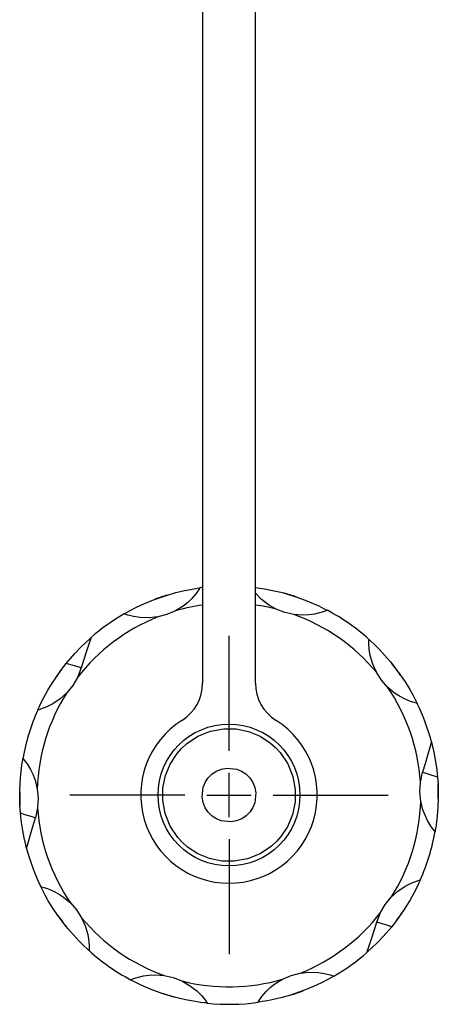
# Paper-space layout 'Layout1' of a CAD drawing. Extents: x 1.02 to 9.32, y 0.69 to 8.45.
# Drawn here: x 1.41 to 2.59, y 0.94 to 3.73 of the extents above; entities that cross this region are included whole.
import ezdxf

# ---------------------------------------------------------------- set-up
doc = ezdxf.new("R2010")
doc.units = 0
doc.header["$MEASUREMENT"] = 0
doc.layers.add('1', color=7, linetype='Continuous')

psp = doc.layouts.get("Layout1")

# ---------------------------------------------------------------- linework, layer by layer
at = {"layer": '1', "color": 18, "linetype": 'Continuous'}
for p, q in [((1.927012, 4.62912), (1.927012, 1.852014)), ((2.077012, 1.852014), (2.077012, 4.62912)), ((1.907816, 2.12022), (1.916159, 2.121501)), ((1.916159, 2.121501), (1.919866, 2.122032)), ((1.919954, 2.122044), (1.918709, 2.12002)), ((1.919866, 2.122032), (1.919954, 2.122044)), ((2.077013, 2.122964), (2.083068, 2.122184)), ((2.083068, 2.122184), (2.102755, 2.119129)), ((1.790559, 2.088765), (1.827584, 2.101514)), ((1.827584, 2.101514), (1.851574, 2.108343)), ((1.851574, 2.108343), (1.875497, 2.114095)), ((1.875497, 2.114095), (1.892766, 2.117599)), ((1.892766, 2.117599), (1.907816, 2.12022)), ((1.909035, 2.106062), (1.896695, 2.09163)), ((1.915067, 2.114425), (1.909035, 2.106062)), ((1.918709, 2.12002), (1.915067, 2.114425)), ((2.093472, 2.089678), (2.077012, 2.106795)), ((2.102755, 2.119129), (2.125623, 2.114715)), ((2.125623, 2.114715), (2.148799, 2.109294)), ((2.148799, 2.109294), (2.156555, 2.107256)), ((2.156555, 2.107256), (2.194003, 2.095807)), ((2.194003, 2.095807), (2.217425, 2.087231)), ((1.722332, 2.057647), (1.740054, 2.066747)), ((1.740054, 2.066747), (1.761149, 2.076617)), ((1.761149, 2.076617), (1.783086, 2.085854)), ((1.783086, 2.085854), (1.790559, 2.088765)), ((1.872096, 2.070153), (1.850243, 2.056655)), ((1.88517, 2.08057), (1.872096, 2.070153)), ((1.896695, 2.09163), (1.88517, 2.08057)), ((2.113685, 2.074013), (2.093472, 2.089678)), ((2.135476, 2.061634), (2.113685, 2.074013)), ((2.217425, 2.087231), (2.24016, 2.077824)), ((2.24016, 2.077824), (2.256191, 2.070507)), ((2.256191, 2.070507), (2.269907, 2.063782)), ((1.70513, 2.048074), (1.707227, 2.049282)), ((1.705169, 2.04806), (1.70513, 2.048074)), ((1.708248, 2.046925), (1.705169, 2.04806)), ((1.707227, 2.049282), (1.713114, 2.05261)), ((1.715698, 2.04444), (1.708248, 2.046925)), ((1.713114, 2.05261), (1.722332, 2.057647)), ((1.731313, 2.040381), (1.715698, 2.04444)), ((1.749856, 2.037465), (1.731313, 2.040381)), ((1.775416, 2.036672), (1.749856, 2.037465)), ((1.800321, 2.039466), (1.775416, 2.036672)), ((1.826205, 2.046292), (1.800321, 2.039466)), ((1.850243, 2.056655), (1.826205, 2.046292)), ((2.160145, 2.052028), (2.135476, 2.061634)), ((2.185967, 2.046198), (2.160145, 2.052028)), ((2.211581, 2.044272), (2.185967, 2.046198)), ((2.228281, 2.045015), (2.211581, 2.044272)), ((2.244106, 2.047189), (2.228281, 2.045015)), ((2.262571, 2.051611), (2.244106, 2.047189)), ((2.272367, 2.054832), (2.262571, 2.051611)), ((2.269907, 2.063782), (2.27741, 2.059915)), ((2.278602, 2.057217), (2.272367, 2.054832)), ((2.27741, 2.059915), (2.280721, 2.058165)), ((2.2808, 2.058123), (2.278602, 2.057217)), ((2.280721, 2.058165), (2.2808, 2.058123)), ((2.002012, 1.6598), (2.002012, 1.9858)), ((1.581089, 1.952428), (1.597037, 1.967911)), ((1.597037, 1.967911), (1.606601, 1.976659)), ((1.60601, 1.964801), (1.598662, 1.942188)), ((1.609373, 1.975152), (1.60601, 1.964801)), ((1.606601, 1.976659), (1.61118, 1.980715)), ((1.610689, 1.979203), (1.609373, 1.975152)), ((1.61118, 1.980715), (1.610689, 1.979203)), ((2.398233, 1.964588), (2.398293, 1.972442)), ((2.399198, 1.948483), (2.398233, 1.964588)), ((2.398293, 1.972442), (2.398422, 1.97572)), ((2.398422, 1.97572), (2.398424, 1.975762)), ((2.398424, 1.975762), (2.40022, 1.974141)), ((2.40022, 1.974141), (2.405205, 1.96957)), ((2.405205, 1.96957), (2.412843, 1.962359)), ((2.412843, 1.962359), (2.426975, 1.948317)), ((1.541117, 1.907849), (1.565258, 1.935843)), ((1.565258, 1.935843), (1.581089, 1.952428)), ((1.598662, 1.942188), (1.591156, 1.919087)), ((2.402154, 1.929947), (2.399198, 1.948483)), ((2.409299, 1.905392), (2.402154, 1.929947)), ((2.426975, 1.948317), (2.44288, 1.931305)), ((2.44288, 1.931305), (2.458444, 1.913296)), ((1.527791, 1.890755), (1.541117, 1.907849)), ((1.557635, 1.902799), (1.541117, 1.907849)), ((1.57125, 1.898637), (1.557635, 1.902799)), ((1.580196, 1.895902), (1.57125, 1.898637)), ((1.591156, 1.919087), (1.583313, 1.894949)), ((2.419652, 1.882569), (2.409299, 1.905392)), ((2.458444, 1.913296), (2.463521, 1.907088)), ((2.463521, 1.907088), (2.487088, 1.875815)), ((1.50533, 1.858678), (1.527791, 1.890755)), ((1.583313, 1.894949), (1.572489, 1.867782)), ((1.583313, 1.894949), (1.580196, 1.895902)), ((2.434142, 1.860062), (2.419652, 1.882569)), ((2.487088, 1.875815), (2.500996, 1.855109)), ((1.488678, 1.831564), (1.500995, 1.851931)), ((1.500995, 1.851931), (1.50533, 1.858678)), ((1.559134, 1.845269), (1.542205, 1.824533)), ((1.572489, 1.867782), (1.559134, 1.845269)), ((2.451427, 1.840403), (2.434142, 1.860062)), ((2.500996, 1.855109), (2.51386, 1.834135)), ((1.477413, 1.81118), (1.488678, 1.831564)), ((1.542205, 1.824533), (1.523699, 1.807634)), ((2.471016, 1.82379), (2.451427, 1.840403)), ((2.484964, 1.814575), (2.471016, 1.82379)), ((2.499045, 1.807032), (2.484964, 1.814575)), ((2.51386, 1.834135), (2.522528, 1.818793)), ((2.522528, 1.818793), (2.529671, 1.80529)), ((1.463927, 1.783907), (1.468425, 1.7934)), ((1.468425, 1.7934), (1.477413, 1.81118)), ((1.502554, 1.793251), (1.485839, 1.784711)), ((1.523699, 1.807634), (1.502554, 1.793251)), ((2.516583, 1.799756), (2.499045, 1.807032)), ((2.526401, 1.796603), (2.516583, 1.799756)), ((2.532847, 1.794869), (2.526401, 1.796603)), ((2.529671, 1.80529), (2.533468, 1.797752)), ((2.535157, 1.79431), (2.532847, 1.794869)), ((2.533468, 1.797752), (2.535119, 1.79439)), ((2.535119, 1.79439), (2.535157, 1.79431)), ((1.460134, 1.775545), (1.461121, 1.777754)), ((1.460175, 1.775556), (1.460134, 1.775545)), ((1.463332, 1.776447), (1.460175, 1.775556)), ((1.461121, 1.777754), (1.463927, 1.783907)), ((1.47082, 1.778816), (1.463332, 1.776447)), ((1.485839, 1.784711), (1.47082, 1.778816)), ((1.913546, 1.70118), (1.949516, 1.715777)), ((1.949516, 1.715777), (1.986905, 1.722631)), ((1.986905, 1.722631), (2.022369, 1.722163)), ((2.022369, 1.722163), (2.057106, 1.715003)), ((2.057106, 1.715003), (2.089917, 1.701511)), ((1.867354, 1.666621), (1.88133, 1.679522)), ((1.88133, 1.679522), (1.913546, 1.70118)), ((2.089917, 1.701511), (2.11957, 1.682071)), ((2.11957, 1.682071), (2.133833, 1.669458)), ((2.573766, 1.680308), (2.570766, 1.669845)), ((2.57494, 1.684402), (2.573766, 1.680308)), ((2.575379, 1.68593), (2.57494, 1.684402)), ((2.575379, 1.68593), (2.577904, 1.676001)), ((2.577904, 1.676001), (2.582403, 1.656191)), ((1.835301, 1.622705), (1.85474, 1.652357)), ((1.85474, 1.652357), (1.867354, 1.666621)), ((2.133833, 1.669458), (2.146734, 1.655482)), ((2.146734, 1.655482), (2.168392, 1.623266)), ((2.564213, 1.64699), (2.557518, 1.623641)), ((2.570766, 1.669845), (2.564213, 1.64699)), ((2.582403, 1.656191), (2.586437, 1.634947)), ((1.413978, 1.610996), (1.416136, 1.626119)), ((1.416136, 1.626119), (1.417495, 1.634449)), ((1.417495, 1.634449), (1.418136, 1.63814)), ((1.418136, 1.63814), (1.418152, 1.638227)), ((1.418152, 1.638227), (1.419692, 1.636417)), ((1.419692, 1.636417), (1.423888, 1.631224)), ((1.423888, 1.631224), (1.429978, 1.622903)), ((1.429978, 1.622903), (1.43989, 1.606707)), ((1.821808, 1.589894), (1.835301, 1.622705)), ((2.168392, 1.623266), (2.182989, 1.587296)), ((2.557518, 1.623641), (2.550522, 1.599243)), ((2.586437, 1.634947), (2.589815, 1.612756)), ((1.410052, 1.56896), (1.411974, 1.593489)), ((1.411974, 1.593489), (1.413978, 1.610996)), ((1.43989, 1.606707), (1.446848, 1.592329)), ((1.446848, 1.592329), (1.452715, 1.576676)), ((1.942205, 1.58254), (1.953111, 1.593683)), ((1.953111, 1.593683), (1.966086, 1.602367)), ((1.966086, 1.602367), (1.98052, 1.608262)), ((1.98052, 1.608262), (1.995877, 1.611078)), ((1.995877, 1.611078), (2.024385, 1.60798)), ((2.002012, 1.4723), (2.002012, 1.5973)), ((2.024385, 1.60798), (2.037697, 1.602508)), ((2.037697, 1.602508), (2.049752, 1.594607)), ((2.049752, 1.594607), (2.060895, 1.583701)), ((2.544304, 1.570668), (2.550522, 1.599243)), ((2.550522, 1.599243), (2.553638, 1.59829)), ((2.553638, 1.59829), (2.562585, 1.595555)), ((2.562585, 1.595555), (2.5762, 1.591393)), ((2.5762, 1.591393), (2.592717, 1.586343)), ((2.589815, 1.612756), (2.592717, 1.586343)), ((1.409134, 1.544033), (1.410052, 1.56896)), ((1.452715, 1.576676), (1.458798, 1.551721)), ((1.814648, 1.555168), (1.821808, 1.589894)), ((1.928831, 1.557173), (1.93431, 1.570494)), ((1.93431, 1.570494), (1.942205, 1.58254)), ((2.060895, 1.583701), (2.069579, 1.570726)), ((2.069579, 1.570726), (2.075474, 1.556291)), ((2.182989, 1.587296), (2.189843, 1.549906)), ((2.542797, 1.543942), (2.544304, 1.570668)), ((2.592717, 1.586343), (2.594207, 1.564719)), ((2.594207, 1.564719), (2.59489, 1.525566)), ((1.409817, 1.504881), (1.409134, 1.544033)), ((1.458798, 1.551721), (1.461227, 1.525657)), ((1.877012, 1.5348), (1.551012, 1.5348)), ((1.814181, 1.519693), (1.814648, 1.555168)), ((1.925734, 1.528665), (1.928831, 1.557173)), ((1.939512, 1.5348), (2.064512, 1.5348)), ((2.07829, 1.540935), (2.075193, 1.512426)), ((2.075474, 1.556291), (2.07829, 1.540935)), ((2.127012, 1.5348), (2.453012, 1.5348)), ((2.189843, 1.549906), (2.189376, 1.514432)), ((2.545225, 1.517879), (2.542797, 1.543942)), ((1.461227, 1.525657), (1.45972, 1.498931)), ((1.821034, 1.482304), (1.814181, 1.519693)), ((1.92855, 1.513308), (1.925734, 1.528665)), ((1.934445, 1.498874), (1.92855, 1.513308)), ((2.075193, 1.512426), (2.069714, 1.499106)), ((2.189376, 1.514432), (2.182216, 1.479706)), ((2.551309, 1.492924), (2.545225, 1.517879)), ((2.59489, 1.525566), (2.593971, 1.50064)), ((1.411306, 1.483257), (1.409817, 1.504881)), ((1.414209, 1.456843), (1.411306, 1.483257)), ((1.427824, 1.478207), (1.411306, 1.483257)), ((1.45972, 1.498931), (1.453502, 1.470356)), ((1.835631, 1.446334), (1.821034, 1.482304)), ((1.943129, 1.485898), (1.934445, 1.498874)), ((1.954272, 1.474993), (1.943129, 1.485898)), ((2.061819, 1.48706), (2.050913, 1.475917)), ((2.069714, 1.499106), (2.061819, 1.48706)), ((2.182216, 1.479706), (2.168723, 1.446894)), ((2.564134, 1.462892), (2.551309, 1.492924)), ((2.593971, 1.50064), (2.59205, 1.476111)), ((1.417587, 1.434652), (1.414209, 1.456843)), ((1.441439, 1.474044), (1.427824, 1.478207)), ((1.450385, 1.471309), (1.441439, 1.474044)), ((1.446506, 1.445959), (1.453502, 1.470356)), ((1.453502, 1.470356), (1.450385, 1.471309)), ((1.966327, 1.467091), (1.954272, 1.474993)), ((1.979638, 1.461619), (1.966327, 1.467091)), ((2.008147, 1.458522), (1.979638, 1.461619)), ((2.023504, 1.461338), (2.008147, 1.458522)), ((2.037938, 1.467233), (2.023504, 1.461338)), ((2.050913, 1.475917), (2.037938, 1.467233)), ((2.574046, 1.446697), (2.564134, 1.462892)), ((2.590046, 1.458604), (2.587888, 1.443481)), ((2.59205, 1.476111), (2.590046, 1.458604)), ((1.421621, 1.413408), (1.417587, 1.434652)), ((1.439811, 1.42261), (1.446506, 1.445959)), ((1.857289, 1.414118), (1.835631, 1.446334)), ((2.168723, 1.446894), (2.149283, 1.417242)), ((2.580136, 1.438375), (2.574046, 1.446697)), ((2.584332, 1.433183), (2.580136, 1.438375)), ((2.585872, 1.431373), (2.584332, 1.433183)), ((2.585887, 1.43146), (2.585872, 1.431373)), ((2.586529, 1.43515), (2.585887, 1.43146)), ((2.587888, 1.443481), (2.586529, 1.43515)), ((1.42612, 1.393598), (1.421621, 1.413408)), ((1.430257, 1.389292), (1.433257, 1.399754)), ((1.433257, 1.399754), (1.439811, 1.42261)), ((1.870191, 1.400142), (1.857289, 1.414118)), ((1.884454, 1.387528), (1.870191, 1.400142)), ((2.002012, 1.4098), (2.002012, 1.0838)), ((2.13667, 1.402978), (2.122694, 1.390077)), ((2.149283, 1.417242), (2.13667, 1.402978)), ((1.428645, 1.38367), (1.42612, 1.393598)), ((1.428645, 1.38367), (1.429083, 1.385198)), ((1.429083, 1.385198), (1.430257, 1.389292)), ((1.914107, 1.368088), (1.884454, 1.387528)), ((1.946918, 1.354596), (1.914107, 1.368088)), ((2.090478, 1.368419), (2.054508, 1.353822)), ((2.122694, 1.390077), (2.090478, 1.368419)), ((1.981655, 1.347437), (1.946918, 1.354596)), ((2.017118, 1.346969), (1.981655, 1.347437)), ((2.054508, 1.353822), (2.017118, 1.346969)), ((2.50147, 1.276349), (2.518185, 1.284889)), ((2.518185, 1.284889), (2.533204, 1.290783)), ((2.533204, 1.290783), (2.540692, 1.293152)), ((2.540097, 1.285692), (2.535599, 1.276199)), ((2.542903, 1.291845), (2.540097, 1.285692)), ((2.540692, 1.293152), (2.543849, 1.294043)), ((2.54389, 1.294054), (2.542903, 1.291845)), ((2.543849, 1.294043), (2.54389, 1.294054)), ((1.468866, 1.27529), (1.471177, 1.274731)), ((1.468905, 1.27521), (1.468866, 1.27529)), ((1.470556, 1.271848), (1.468905, 1.27521)), ((1.474352, 1.264309), (1.470556, 1.271848)), ((1.471177, 1.274731), (1.477623, 1.272996)), ((1.481495, 1.250806), (1.474352, 1.264309)), ((1.477623, 1.272996), (1.487441, 1.269843)), ((1.487441, 1.269843), (1.504979, 1.262567)), ((1.504979, 1.262567), (1.51906, 1.255025)), ((2.461818, 1.245067), (2.480325, 1.261966)), ((2.480325, 1.261966), (2.50147, 1.276349)), ((2.526611, 1.25842), (2.515346, 1.238036)), ((2.535599, 1.276199), (2.526611, 1.25842)), ((1.490164, 1.235464), (1.481495, 1.250806)), ((1.503028, 1.214491), (1.490164, 1.235464)), ((1.51906, 1.255025), (1.533007, 1.24581)), ((1.533007, 1.24581), (1.552597, 1.229196)), ((1.552597, 1.229196), (1.569882, 1.209538)), ((2.44489, 1.224331), (2.461818, 1.245067)), ((2.515346, 1.238036), (2.503028, 1.217669)), ((1.516936, 1.193785), (1.503028, 1.214491)), ((1.569882, 1.209538), (1.584371, 1.18703)), ((2.420711, 1.174651), (2.431535, 1.201818)), ((2.431535, 1.201818), (2.44489, 1.224331)), ((2.498693, 1.210922), (2.476233, 1.178845)), ((2.503028, 1.217669), (2.498693, 1.210922)), ((1.540502, 1.162511), (1.516936, 1.193785)), ((1.584371, 1.18703), (1.594725, 1.164207)), ((2.412868, 1.150513), (2.420711, 1.174651)), ((2.423828, 1.173698), (2.420711, 1.174651)), ((2.432774, 1.170963), (2.423828, 1.173698)), ((2.476233, 1.178845), (2.462907, 1.16175)), ((1.54558, 1.156304), (1.540502, 1.162511)), ((1.561143, 1.138295), (1.54558, 1.156304)), ((1.594725, 1.164207), (1.60187, 1.139653)), ((2.405362, 1.127412), (2.412868, 1.150513)), ((2.446389, 1.1668), (2.432774, 1.170963)), ((2.462907, 1.16175), (2.438766, 1.133756)), ((2.462907, 1.16175), (2.446389, 1.1668)), ((1.577049, 1.121283), (1.561143, 1.138295)), ((1.591181, 1.10724), (1.577049, 1.121283)), ((1.60187, 1.139653), (1.604826, 1.121117)), ((1.604826, 1.121117), (1.605791, 1.105011)), ((2.398014, 1.104798), (2.405362, 1.127412)), ((2.422935, 1.117172), (2.406987, 1.101689)), ((2.438766, 1.133756), (2.422935, 1.117172)), ((1.598819, 1.100029), (1.591181, 1.10724)), ((1.603804, 1.095459), (1.598819, 1.100029)), ((1.6056, 1.093838), (1.603804, 1.095459)), ((1.605602, 1.09388), (1.6056, 1.093838)), ((1.60573, 1.097158), (1.605602, 1.09388)), ((1.605791, 1.105011), (1.60573, 1.097158)), ((2.397423, 1.09294), (2.392843, 1.088885)), ((2.392843, 1.088885), (2.393335, 1.090396)), ((2.393335, 1.090396), (2.394651, 1.094447)), ((2.394651, 1.094447), (2.398014, 1.104798)), ((2.406987, 1.101689), (2.397423, 1.09294)), ((2.203702, 1.030133), (2.228607, 1.032927)), ((2.228607, 1.032927), (2.254168, 1.032135)), ((1.723224, 1.011477), (1.725422, 1.012382)), ((1.723302, 1.011435), (1.723224, 1.011477)), ((1.726614, 1.009685), (1.723302, 1.011435)), ((1.725422, 1.012382), (1.731657, 1.014768)), ((1.734117, 1.005818), (1.726614, 1.009685)), ((1.731657, 1.014768), (1.741453, 1.017988)), ((1.747833, 0.999092), (1.734117, 1.005818)), ((1.741453, 1.017988), (1.759918, 1.022411)), ((1.759918, 1.022411), (1.775743, 1.024585)), ((1.775743, 1.024585), (1.792443, 1.025328)), ((1.792443, 1.025328), (1.818057, 1.023402)), ((1.818057, 1.023402), (1.843879, 1.017571)), ((1.843879, 1.017571), (1.868548, 1.007965)), ((1.868548, 1.007965), (1.890338, 0.995587)), ((2.131927, 0.999447), (2.153781, 1.012944)), ((2.153781, 1.012944), (2.177819, 1.023308)), ((2.177819, 1.023308), (2.203702, 1.030133)), ((2.254168, 1.032135), (2.272711, 1.029219)), ((2.281692, 1.011953), (2.263969, 1.002852)), ((2.272711, 1.029219), (2.288326, 1.025159)), ((2.29091, 1.016989), (2.281692, 1.011953)), ((2.288326, 1.025159), (2.295776, 1.022675)), ((2.296797, 1.020318), (2.29091, 1.016989)), ((2.295776, 1.022675), (2.298854, 1.02154)), ((2.298893, 1.021525), (2.296797, 1.020318)), ((2.298854, 1.02154), (2.298893, 1.021525)), ((1.763863, 0.991776), (1.747833, 0.999092)), ((1.786598, 0.982369), (1.763863, 0.991776)), ((1.810021, 0.973792), (1.786598, 0.982369)), ((1.890338, 0.995587), (1.910552, 0.979921)), ((1.910552, 0.979921), (1.923839, 0.966663)), ((2.094989, 0.963538), (2.107329, 0.977969)), ((2.107329, 0.977969), (2.118853, 0.98903)), ((2.118853, 0.98903), (2.131927, 0.999447)), ((2.213465, 0.980835), (2.17644, 0.968086)), ((2.220938, 0.983745), (2.213465, 0.980835)), ((2.242874, 0.992982), (2.220938, 0.983745)), ((2.263969, 1.002852), (2.242874, 0.992982)), ((1.847468, 0.962344), (1.810021, 0.973792)), ((1.855225, 0.960306), (1.847468, 0.962344)), ((1.878401, 0.954885), (1.855225, 0.960306)), ((1.901269, 0.950471), (1.878401, 0.954885)), ((1.920956, 0.947416), (1.901269, 0.950471)), ((1.923839, 0.966663), (1.934086, 0.954201)), ((1.934086, 0.954201), (1.938653, 0.947812)), ((2.084069, 0.947555), (2.085315, 0.94958)), ((2.085315, 0.94958), (2.088957, 0.955175)), ((2.096208, 0.94938), (2.087865, 0.948098)), ((2.088957, 0.955175), (2.094989, 0.963538)), ((2.111257, 0.952), (2.096208, 0.94938)), ((2.128527, 0.955504), (2.111257, 0.952)), ((2.152449, 0.961257), (2.128527, 0.955504)), ((2.17644, 0.968086), (2.152449, 0.961257)), ((1.931374, 0.946072), (1.920956, 0.947416)), ((1.938093, 0.945305), (1.931374, 0.946072)), ((1.940499, 0.945049), (1.938093, 0.945305)), ((1.938653, 0.947812), (1.940476, 0.945084)), ((1.940476, 0.945084), (1.940499, 0.945049)), ((2.084157, 0.947567), (2.084069, 0.947555)), ((2.087865, 0.948098), (2.084157, 0.947567))]:
    psp.add_line(p, q, dxfattribs=at)
psp.add_circle((2.002012, 1.5348), 0.201, dxfattribs=at)
for centre, radius, start, end in [((2.002012, 1.5348), 0.59295, 97.266548, 97.954621), ((2.002012, 1.5348), 0.59295, 107.107742, 110.892256), ((2.002012, 1.5348), 0.59295, 71.107743, 74.892258), ((2.002012, 1.5348), 0.543477, 97.931758, 106.215821), ((2.002012, 1.5348), 0.543477, 75.784178, 82.068312), ((2.002012, 1.5348), 0.543477, 111.784179, 142.215822), ((2.002012, 1.5348), 0.59295, 120.045379, 131.233621), ((2.002012, 1.5348), 0.543477, 39.78418, 70.21582), ((2.002012, 1.5348), 0.59295, 48.04538, 61.95462), ((2.002012, 1.5348), 0.59295, 35.107743, 38.892259), ((2.002012, 1.5348), 0.59295, 143.107742, 146.892256), ((1.802012, 1.852014), 0.125, 302.230954, 360), ((2.202012, 1.852014), 0.125, 180, 237.769046), ((2.002012, 1.5348), 0.543477, 147.78418, 178.215821), ((2.002012, 1.5348), 0.543477, 3.784179, 34.21582), ((2.002012, 1.5348), 0.59295, 14.766381, 25.954623), ((2.002012, 1.5348), 0.59295, 156.045379, 169.954621), ((2.002012, 1.5348), 0.25, 122.230954, 417.769046), ((2.002012, 1.5348), 0.59295, 359.107743, 362.892257), ((2.002012, 1.5348), 0.59295, 179.107743, 182.892257), ((2.002012, 1.5348), 0.543477, 327.78418, 358.215821), ((2.002012, 1.5348), 0.543477, 183.784179, 214.21582), ((2.002012, 1.5348), 0.59295, 336.045379, 349.954621), ((2.002012, 1.5348), 0.59295, 194.766381, 205.954623), ((2.002012, 1.5348), 0.543477, 291.784179, 322.215822), ((2.002012, 1.5348), 0.59295, 323.107742, 326.892256), ((2.002012, 1.5348), 0.59295, 215.107743, 218.892259), ((2.002012, 1.5348), 0.543477, 219.78418, 250.21582), ((2.002012, 1.5348), 0.59295, 228.04538, 241.95462), ((2.002012, 1.5348), 0.59295, 300.045379, 311.233621), ((2.002012, 1.5348), 0.543477, 255.784178, 286.215821), ((2.002012, 1.5348), 0.59295, 287.107742, 290.892256), ((2.002012, 1.5348), 0.59295, 251.107743, 254.892258), ((2.002012, 1.5348), 0.59295, 264.045379, 277.954621)]:
    psp.add_arc(centre, radius, start, end, dxfattribs=at)

doc.saveas('drawing.dxf')
